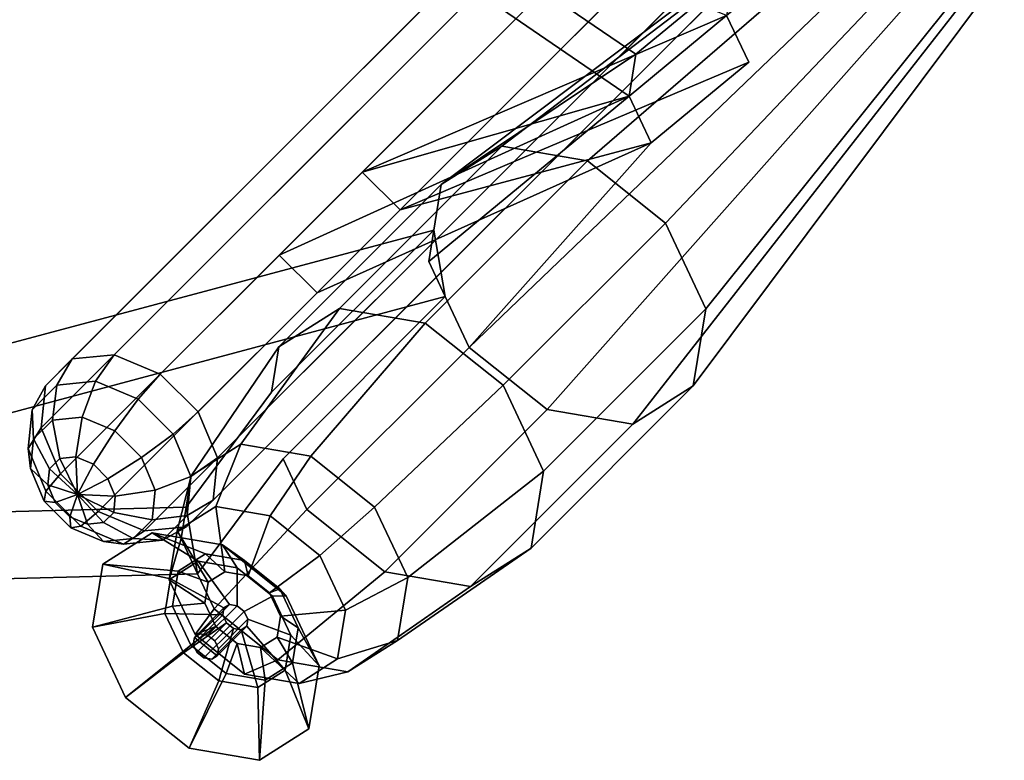
# Model space of a CAD drawing. Extents: x -48.8 to 10.1, y -35.6 to 40.5.
# Drawn here: x -23.3 to 10.1, y -15.3 to 9.8 of the extents above; entities that cross this region are included whole.
import ezdxf

# ---------------------------------------------------------------- set-up
doc = ezdxf.new("R2010")
doc.units = 0
doc.layers.add('L1', color=5, linetype='CONTINUOUS')

msp = doc.modelspace()

# ---------------------------------------------------------------- linework, layer by layer
at = {"layer": 'L1', "color": 5, "linetype": 'CONTINUOUS'}
for points in [[(-14.457501, 1.823593, 25.285383), (-18.488756, -2.20766, 19.584332), (-20.051146, -1.551136, 20.224874), (1.475168, 19.97517, 50.667664), (3.037557, 19.318645, 50.027119), (-11.641068, 4.640027, 29.268421)], [(4.975167, 16.475168, 50.667664), (-16.551146, -5.051137, 20.224874), (-17.207666, -3.488748, 19.58433), (-13.176413, 0.542505, 25.285383), (-10.359979, 3.358938, 29.268419), (4.318646, 18.037558, 50.027119)], [(5.225605, 14.916011, 20.405962), (-8.965942, 4.216471, 3.358386), (-2.369964, 8.640596, 11.91785), (0.937078, 11.372854, 15.613496), (0.706273, 9.951643, 16.781649), (4.994801, 13.494799, 21.574114)], [(-1.853489, 5.63036, 13.681206), (-8.019074, -1.302296, 6.591207), (5.742079, 11.905774, 22.169317), (4.994801, 13.494799, 21.574114), (0.706273, 9.951643, 16.781649), (1.453552, 8.362617, 17.376852)], [(-2.369964, 8.640596, 11.91785), (-8.965942, 4.216471, 3.358386), (-9.215982, 2.676825, 4.623885), (-9.389087, 1.610916, 5.5), (-2.600769, 7.219385, 13.086001)], [(-8.828628, 0.419148, 5.946403), (-8.019074, -1.302296, 6.591207), (-1.853489, 5.63036, 13.681206), (-2.600769, 7.219385, 13.086001), (-9.389087, 1.610916, 5.5)], [(-17.612432, -6.719622, -8.957588), (-27.397949, -6.966002, -6.512079), (-27.855057, -5.423108, -3.744312), (-24.281832, -1.349884, 2.162542), (-9.215982, 2.676825, 4.623885), (-14.715984, -2.823175, -3.154288)], [(-27.467701, -7.680786, -2.421794), (-27.010593, -9.22368, -5.189561), (-17.225077, -8.9773, -7.635071), (-14.328629, -5.080853, -1.83177), (-8.828628, 0.419148, 5.946403), (-23.894476, -3.607562, 3.485059)], [(-17.439327, -5.653713, -9.833703), (-17.91271, -7.523897, -11.712086), (-18.181984, -9.181977, -10.34924), (-17.785536, -7.785531, -8.081473), (-17.612432, -6.719622, -8.957588)], [(-18.181984, -9.181977, -10.34924), (-17.310158, -11.03584, -9.654836), (-16.664616, -10.169068, -7.188668), (-17.225077, -8.9773, -7.635071), (-17.785536, -7.785531, -8.081473)], [(-17.332855, -11.13445, -14.518806), (-16.556238, -11.754634, -14.629421), (-16.743027, -11.873057, -14.413604), (-17.006788, -11.827804, -14.259095), (-17.246777, -11.636156, -14.224913), (-17.371325, -11.371319, -14.324114)], [(-16.642317, -11.252928, -14.923314), (-16.517771, -11.517765, -14.824114), (-16.556238, -11.754634, -14.629421), (-17.332855, -11.13445, -14.518806), (-17.146067, -11.016026, -14.734624), (-16.882305, -11.061281, -14.889132)]]:
    msp.add_polyline3d(points, close=True, dxfattribs=at)
for points in [[(0.05012, 19.831211, 51.777119), (-21.476192, -1.695096, 21.334332), (-22.382059, -2.600963, 22.615419), (-0.855746, 18.925344, 53.058208)], [(1.475168, 19.97517, 50.667664), (-20.051146, -1.551136, 20.224874), (-21.476192, -1.695096, 21.334332), (0.05012, 19.831211, 51.777119)], [(4.318646, 18.037558, 50.027119), (-10.359979, 3.358938, 29.268419), (-11.641068, 4.640027, 29.268421), (3.037557, 19.318645, 50.027119)], [(-0.855746, 18.925344, 53.058208), (-22.382059, -2.600963, 22.615419), (-22.52602, -4.026009, 23.724874), (-0.999707, 17.500298, 54.167664)], [(-16.178564, 18.040348, 15.035379), (-2.369964, 8.640596, 11.91785), (-2.600769, 7.219385, 13.086001), (-17.084431, 17.134481, 16.316469)], [(0.937078, 11.372854, 15.613496), (-2.369964, 8.640596, 11.91785), (-16.178564, 18.040348, 15.035379)], [(-22.52602, -4.026009, 23.724874), (-21.869499, -5.588398, 24.365421), (-0.343185, 15.937909, 54.808208), (-0.999707, 17.500298, 54.167664)], [(-17.084431, 17.134481, 16.316469), (-2.600769, 7.219385, 13.086001), (0.706273, 9.951643, 16.781649)], [(-16.695105, -6.476185, 21.334332), (-16.551146, -5.051137, 20.224874), (4.975167, 16.475168, 50.667664), (4.831208, 15.050121, 51.777119)], [(-21.869499, -5.588398, 24.365421), (-20.588409, -6.869487, 24.365421), (0.937904, 14.656818, 54.808208), (-0.343185, 15.937909, 54.808208)], [(6.346336, 15.626554, 19.111053), (-6.911271, 5.519135, 0.984391), (-8.965942, 4.216471, 3.358386), (5.225605, 14.916011, 20.405962)], [(7.928912, 15.355027, 18.184002), (-4.009882, 5.021333, -0.715203), (-6.911271, 5.519135, 0.984391), (6.346336, 15.626554, 19.111053)], [(9.368841, 14.205142, 17.97891), (-1.370013, 2.913211, -1.091206), (-4.009882, 5.021333, -0.715203), (7.928912, 15.355027, 18.184002)], [(-17.600973, -7.382052, 22.615421), (-16.695105, -6.476185, 21.334332), (4.831208, 15.050121, 51.777119), (3.925341, 14.144255, 53.058208)], [(-20.588409, -6.869487, 24.365421), (-19.02602, -7.52601, 23.724876), (2.500293, 14.000297, 54.167664), (0.937904, 14.656818, 54.808208)], [(-19.02602, -7.52601, 23.724876), (-17.600973, -7.382052, 22.615421), (3.925341, 14.144255, 53.058208), (2.500293, 14.000297, 54.167664)], [(10.11612, 12.616117, 18.574114), (0, 0), (-1.370013, 2.913211, -1.091206), (9.368841, 14.205142, 17.97891)], [(-0.423144, -2.605555, 2.141613), (0, 0), (10.11612, 12.616117, 18.574114), (9.885315, 11.194905, 19.742266)], [(-8.019074, -1.302296, 6.591207), (-5.379204, -3.410418, 6.215203), (7.182009, 10.755889, 21.964224), (5.742079, 11.905774, 22.169317)], [(-2.477817, -3.908218, 4.51561), (-0.423144, -2.605555, 2.141613), (9.885315, 11.194905, 19.742266), (8.764585, 10.484362, 21.037174)], [(-5.379204, -3.410418, 6.215203), (-2.477817, -3.908218, 4.51561), (8.764585, 10.484362, 21.037174), (7.182009, 10.755889, 21.964224)], [(-10.359979, 3.358938, 29.268419), (1.453552, 8.362617, 17.376852), (0.706273, 9.951643, 16.781649), (-11.641068, 4.640027, 29.268421)], [(0.706273, 9.951643, 16.781649), (-2.600769, 7.219385, 13.086001), (-11.641068, 4.640027, 29.268421)], [(-10.359979, 3.358938, 29.268419), (-1.853489, 5.63036, 13.681206), (1.453552, 8.362617, 17.376852)], [(-11.641068, 4.640027, 29.268421), (-2.600769, 7.219385, 13.086001), (-14.457501, 1.823593, 25.285383)], [(-2.600769, 7.219385, 13.086001), (-1.853489, 5.63036, 13.681206), (-13.176413, 0.542505, 25.285383), (-14.457501, 1.823593, 25.285383)], [(-6.911271, 5.519135, 0.984391), (-12.411273, 0.019135, -6.793783), (-14.465944, -1.283529, -4.419787), (-8.965942, 4.216471, 3.358386)], [(-13.176413, 0.542505, 25.285383), (-1.853489, 5.63036, 13.681206), (-10.359979, 3.358938, 29.268419)], [(-4.009882, 5.021333, -0.715203), (-9.509884, -0.478667, -8.493377), (-12.411273, 0.019135, -6.793783), (-6.911271, 5.519135, 0.984391)], [(-1.370013, 2.913211, -1.091206), (-6.870015, -2.586789, -8.869379), (-9.509884, -0.478667, -8.493377), (-4.009882, 5.021333, -0.715203)], [(-8.965942, 4.216471, 3.358386), (-14.465944, -1.283529, -4.419787), (-14.715984, -2.823175, -3.154288), (-9.215982, 2.676825, 4.623885)], [(-9.215982, 2.676825, 4.623885), (-24.281832, -1.349884, 2.162542), (-23.894476, -3.607562, 3.485059), (-8.828628, 0.419148, 5.946403)], [(-9.389087, 1.610916, 5.5), (-9.215982, 2.676825, 4.623885), (-8.828628, 0.419148, 5.946403)], [(0, 0), (-5.500002, -5.5, -7.778173), (-6.870015, -2.586789, -8.869379), (-1.370013, 2.913211, -1.091206)], [(-13.176413, 0.542505, 25.285383), (-17.207666, -3.488748, 19.58433), (-18.488756, -2.20766, 19.584332), (-14.457501, 1.823593, 25.285383)], [(-14.328629, -5.080853, -1.83177), (-13.519075, -6.802296, -1.186967), (-8.019074, -1.302296, 6.591207), (-8.828628, 0.419148, 5.946403)], [(-12.411273, 0.019135, -6.793783), (-15.758231, -4.587898, -11.776063), (-17.439327, -5.653713, -9.833703), (-14.465944, -1.283529, -4.419787)], [(-9.509884, -0.478667, -8.493377), (-13.384369, -4.995189, -13.166639), (-15.758231, -4.587898, -11.776063), (-12.411273, 0.019135, -6.793783)], [(-5.923145, -8.105555, -5.63656), (-5.500002, -5.5, -7.778173), (0, 0), (-0.423144, -2.605555, 2.141613)], [(-6.870015, -2.586789, -8.869379), (-11.224476, -6.720016, -13.474278), (-13.384369, -4.995189, -13.166639), (-9.509884, -0.478667, -8.493377)], [(-14.465944, -1.283529, -4.419787), (-17.439327, -5.653713, -9.833703), (-17.612432, -6.719622, -8.957588), (-14.715984, -2.823175, -3.154288)], [(-13.519075, -6.802296, -1.186967), (-10.879206, -8.910418, -1.56297), (-5.379204, -3.410418, 6.215203), (-8.019074, -1.302296, 6.591207)], [(-20.051146, -1.551136, 20.224874), (-20.681826, -2.448239, 19.410992), (-21.998398, -2.58124, 20.435995), (-21.476192, -1.695096, 21.334332)], [(-18.488756, -2.20766, 19.584332), (-19.238365, -3.054788, 18.819204), (-20.681826, -2.448239, 19.410992), (-20.051146, -1.551136, 20.224874)], [(-21.476192, -1.695096, 21.334332), (-21.998398, -2.58124, 20.435995), (-22.83531, -3.41815, 21.619566), (-22.382059, -2.600963, 22.615419)], [(-17.207666, -3.488748, 19.58433), (-18.054796, -4.238358, 18.819206), (-19.238365, -3.054788, 18.819204), (-18.488756, -2.20766, 19.584332)], [(-22.382059, -2.600963, 22.615419), (-22.83531, -3.41815, 21.619566), (-22.968311, -4.734722, 22.644569), (-22.52602, -4.026009, 23.724874)], [(-21.998398, -2.58124, 20.435995), (-22.146118, -3.765369, 19.77194), (-22.786665, -4.405912, 20.677809), (-22.83531, -3.41815, 21.619566)], [(-20.681826, -2.448239, 19.410992), (-21.138458, -3.663575, 18.987436), (-22.146118, -3.765369, 19.77194), (-21.998398, -2.58124, 20.435995)], [(-19.238365, -3.054788, 18.819204), (-20.033682, -4.127806, 18.534504), (-21.138458, -3.663575, 18.987436), (-20.681826, -2.448239, 19.410992)], [(-5.500002, -5.5, -7.778173), (-10.103557, -9.103553, -12.581473), (-11.224476, -6.720016, -13.474278), (-6.870015, -2.586789, -8.869379)], [(-7.977818, -9.408218, -3.262563), (-5.923145, -8.105555, -5.63656), (-0.423144, -2.605555, 2.141613), (-2.477817, -3.908218, 4.51561)], [(-18.054796, -4.238358, 18.819206), (-19.127813, -5.033673, 18.534504), (-20.033682, -4.127806, 18.534504), (-19.238365, -3.054788, 18.819204)], [(-22.83531, -3.41815, 21.619566), (-22.786665, -4.405912, 20.677809), (-22.888458, -5.413573, 21.462311), (-22.968311, -4.734722, 22.644569)], [(-21.138458, -3.663575, 18.987436), (-21.351522, -5.012122, 19.018692), (-21.896864, -5.067213, 19.443262), (-22.146118, -3.765369, 19.77194)], [(-20.033682, -4.127806, 18.534504), (-20.753622, -5.263363, 18.773565), (-21.351522, -5.012122, 19.018692), (-21.138458, -3.663575, 18.987436)], [(-16.551146, -5.051137, 20.224874), (-17.44825, -5.681818, 19.410992), (-18.054796, -4.238358, 18.819206), (-17.207666, -3.488748, 19.58433)], [(-10.879206, -8.910418, -1.56297), (-7.977818, -9.408218, -3.262563), (-2.477817, -3.908218, 4.51561), (-5.379204, -3.410418, 6.215203)], [(-22.146118, -3.765369, 19.77194), (-21.896864, -5.067213, 19.443262), (-22.243525, -5.413873, 19.933514), (-22.786665, -4.405912, 20.677809)], [(-22.968311, -4.734722, 22.644569), (-22.361763, -6.178183, 23.236357), (-21.869499, -5.588398, 24.365421), (-22.52602, -4.026009, 23.724874)], [(-19.127813, -5.033673, 18.534504), (-20.263371, -5.753614, 18.773565), (-20.753622, -5.263363, 18.773565), (-20.033682, -4.127806, 18.534504)], [(-17.44825, -5.681818, 19.410992), (-18.663584, -6.138449, 18.987436), (-19.127813, -5.033673, 18.534504), (-18.054796, -4.238358, 18.819206)], [(-22.786665, -4.405912, 20.677809), (-22.243525, -5.413873, 19.933514), (-22.298616, -5.959214, 20.358084), (-22.888458, -5.413573, 21.462311)], [(-15.758231, -4.587898, -11.776063), (-16.60519, -6.69493, -13.22281), (-17.91271, -7.523897, -11.712086), (-17.439327, -5.653713, -9.833703)], [(-13.384369, -4.995189, -13.166639), (-14.758853, -7.011713, -14.304369), (-16.60519, -6.69493, -13.22281), (-15.758231, -4.587898, -11.776063)], [(-22.888458, -5.413573, 21.462311), (-22.424229, -6.51835, 21.915245), (-22.361763, -6.178183, 23.236357), (-22.968311, -4.734722, 22.644569)], [(-11.224476, -6.720016, -13.474278), (-13.078937, -8.353244, -14.543644), (-14.758853, -7.011713, -14.304369), (-13.384369, -4.995189, -13.166639)], [(-21.896864, -5.067213, 19.443262), (-21.288584, -6.288573, 19.500002), (-22.243525, -5.413873, 19.933514)], [(-21.351522, -5.012122, 19.018692), (-21.288584, -6.288573, 19.500002), (-21.896864, -5.067213, 19.443262)], [(-20.753622, -5.263363, 18.773565), (-21.288584, -6.288573, 19.500002), (-21.351522, -5.012122, 19.018692)], [(-20.263371, -5.753614, 18.773565), (-21.288584, -6.288573, 19.500002), (-20.753622, -5.263363, 18.773565)], [(-18.663584, -6.138449, 18.987436), (-20.012133, -6.351514, 19.018692), (-20.263371, -5.753614, 18.773565), (-19.127813, -5.033673, 18.534504)], [(-17.581249, -6.99839, 20.435995), (-17.44825, -5.681818, 19.410992), (-16.551146, -5.051137, 20.224874), (-16.695105, -6.476185, 21.334332)], [(-17.225077, -8.9773, -7.635071), (-16.664616, -10.169068, -7.188668), (-13.519075, -6.802296, -1.186967), (-14.328629, -5.080853, -1.83177)], [(-22.298616, -5.959214, 20.358084), (-22.047377, -6.557115, 20.60321), (-22.424229, -6.51835, 21.915245), (-22.888458, -5.413573, 21.462311)], [(-22.361763, -6.178183, 23.236357), (-21.178192, -7.361754, 23.236357), (-20.588409, -6.869487, 24.365421), (-21.869499, -5.588398, 24.365421)], [(-22.243525, -5.413873, 19.933514), (-21.288584, -6.288573, 19.500002), (-22.298616, -5.959214, 20.358084)], [(-10.449765, -11.235371, -10.829244), (-10.103557, -9.103553, -12.581473), (-5.500002, -5.5, -7.778173), (-5.923145, -8.105555, -5.63656)], [(-22.298616, -5.959214, 20.358084), (-21.288584, -6.288573, 19.500002), (-22.047377, -6.557115, 20.60321)], [(-20.012133, -6.351514, 19.018692), (-21.288584, -6.288573, 19.500002), (-20.263371, -5.753614, 18.773565)], [(-18.765377, -7.146111, 19.77194), (-18.663584, -6.138449, 18.987436), (-17.44825, -5.681818, 19.410992), (-17.581249, -6.99839, 20.435995)], [(-22.424229, -6.51835, 21.915245), (-21.51836, -7.424217, 21.915245), (-21.178192, -7.361754, 23.236357), (-22.361763, -6.178183, 23.236357)], [(-22.047377, -6.557115, 20.60321), (-21.288584, -6.288573, 19.500002), (-21.557125, -7.047367, 20.60321)], [(-21.557125, -7.047367, 20.60321), (-21.288584, -6.288573, 19.500002), (-20.959225, -7.298606, 20.358084)], [(-20.959225, -7.298606, 20.358084), (-21.288584, -6.288573, 19.500002), (-20.413881, -7.243516, 19.933514)], [(-20.413881, -7.243516, 19.933514), (-21.288584, -6.288573, 19.500002), (-20.067223, -6.896857, 19.443262)], [(-20.067223, -6.896857, 19.443262), (-21.288584, -6.288573, 19.500002), (-20.012133, -6.351514, 19.018692)], [(-20.067223, -6.896857, 19.443262), (-20.012133, -6.351514, 19.018692), (-18.663584, -6.138449, 18.987436), (-18.765377, -7.146111, 19.77194)], [(-22.047377, -6.557115, 20.60321), (-21.557125, -7.047367, 20.60321), (-21.51836, -7.424217, 21.915245), (-22.424229, -6.51835, 21.915245)], [(-18.418159, -7.835302, 21.619566), (-17.581249, -6.99839, 20.435995), (-16.695105, -6.476185, 21.334332), (-17.600973, -7.382052, 22.615421)], [(-27.010593, -9.22368, -5.189561), (-27.397949, -6.966002, -6.512079), (-17.612432, -6.719622, -8.957588), (-17.225077, -8.9773, -7.635071)], [(-21.178192, -7.361754, 23.236357), (-19.734734, -7.968301, 22.644569), (-19.02602, -7.52601, 23.724876), (-20.588409, -6.869487, 24.365421)], [(-20.413881, -7.243516, 19.933514), (-20.067223, -6.896857, 19.443262), (-18.765377, -7.146111, 19.77194), (-19.405924, -7.786654, 20.677809)], [(-19.405924, -7.786654, 20.677809), (-18.765377, -7.146111, 19.77194), (-17.581249, -6.99839, 20.435995), (-18.418159, -7.835302, 21.619566)], [(-16.60519, -6.69493, -13.22281), (-16.299109, -8.908994, -13.287877), (-16.859474, -9.264266, -12.640423), (-17.91271, -7.523897, -11.712086)], [(-17.225077, -8.9773, -7.635071), (-17.612432, -6.719622, -8.957588), (-17.785536, -7.785531, -8.081473)], [(-16.664616, -10.169068, -7.188668), (-14.504723, -11.893895, -7.496308), (-10.879206, -8.910418, -1.56297), (-13.519075, -6.802296, -1.186967)], [(-14.758853, -7.011713, -14.304369), (-15.507821, -9.044758, -13.751402), (-16.299109, -8.908994, -13.287877), (-16.60519, -6.69493, -13.22281)], [(-10.103557, -9.103553, -12.581473), (-12.20711, -10.207107, -13.84924), (-13.078937, -8.353244, -14.543644), (-11.224476, -6.720016, -13.474278)], [(-21.557125, -7.047367, 20.60321), (-20.959225, -7.298606, 20.358084), (-20.413586, -7.888447, 21.462311), (-21.51836, -7.424217, 21.915245)], [(-20.959225, -7.298606, 20.358084), (-20.413881, -7.243516, 19.933514), (-19.405924, -7.786654, 20.677809), (-20.413586, -7.888447, 21.462311)], [(-13.078937, -8.353244, -14.543644), (-14.787856, -9.619699, -13.853949), (-15.507821, -9.044758, -13.751402), (-14.758853, -7.011713, -14.304369)], [(-21.51836, -7.424217, 21.915245), (-20.413586, -7.888447, 21.462311), (-19.734734, -7.968301, 22.644569), (-21.178192, -7.361754, 23.236357)], [(-16.95215, -8.301962, -13.96245), (-18.758232, -7.587898, -16.018703), (-20.439327, -8.653713, -14.076344), (-17.886091, -8.894082, -12.883361)], [(-20.439327, -8.653713, -14.076344), (-18.758232, -7.587898, -16.018703), (-17.20215, -8.551962, -14.316003), (-18.136091, -9.144082, -13.236914)], [(-19.734734, -7.968301, 22.644569), (-18.418159, -7.835302, 21.619566), (-17.600973, -7.382052, 22.615421), (-19.02602, -7.52601, 23.724876)], [(-15.633337, -8.528235, -14.734992), (-16.384371, -7.995189, -17.409279), (-18.758232, -7.587898, -16.018703), (-16.95215, -8.301962, -13.96245)], [(-18.758232, -7.587898, -16.018703), (-16.384371, -7.995189, -17.409279), (-15.883337, -8.778235, -15.088546), (-17.20215, -8.551962, -14.316003)], [(-17.91271, -7.523897, -11.712086), (-16.859474, -9.264266, -12.640423), (-16.974876, -9.974872, -12.056347), (-18.181984, -9.181977, -10.34924)], [(-20.413586, -7.888447, 21.462311), (-19.405924, -7.786654, 20.677809), (-18.418159, -7.835302, 21.619566), (-19.734734, -7.968301, 22.644569)], [(-14.433397, -9.486472, -14.905903), (-14.224477, -9.720016, -17.716919), (-16.384371, -7.995189, -17.409279), (-15.633337, -8.528235, -14.734992)], [(-16.384371, -7.995189, -17.409279), (-14.224477, -9.720016, -17.716919), (-14.683397, -9.736472, -15.259456), (-15.883337, -8.778235, -15.088546)], [(-16.299109, -8.908994, -13.287877), (-16.95215, -8.301962, -13.96245), (-17.886091, -8.894082, -12.883361), (-16.859474, -9.264266, -12.640423)], [(-15.507821, -9.044758, -13.751402), (-15.633337, -8.528235, -14.734992), (-16.95215, -8.301962, -13.96245), (-16.299109, -8.908994, -13.287877)], [(-12.130861, -12.301186, -8.886884), (-10.449765, -11.235371, -10.829244), (-5.923145, -8.105555, -5.63656), (-7.977818, -9.408218, -3.262563)], [(-17.886091, -8.894082, -12.883361), (-20.439327, -8.653713, -14.076344), (-20.785538, -10.785531, -12.324114), (-18.07843, -10.078424, -11.9099)], [(-20.785538, -10.785531, -12.324114), (-20.439327, -8.653713, -14.076344), (-18.136091, -9.144082, -13.236914), (-18.32843, -10.328424, -12.263453)], [(-18.136091, -9.144082, -13.236914), (-17.20215, -8.551962, -14.316003), (-16.146067, -10.016026, -13.32041), (-16.332855, -10.13445, -13.104592)], [(-17.20215, -8.551962, -14.316003), (-15.883337, -8.778235, -15.088546), (-15.882304, -10.061281, -13.474918), (-16.146067, -10.016026, -13.32041)], [(-14.787856, -9.619699, -13.853949), (-14.433397, -9.486472, -14.905903), (-15.633337, -8.528235, -14.734992), (-15.507821, -9.044758, -13.751402)], [(-12.20711, -10.207107, -13.84924), (-14.414217, -10.414212, -13.556347), (-14.787856, -9.619699, -13.853949), (-13.078937, -8.353244, -14.543644)], [(-16.859474, -9.264266, -12.640423), (-17.886091, -8.894082, -12.883361), (-18.07843, -10.078424, -11.9099), (-16.974876, -9.974872, -12.056347)], [(-15.883337, -8.778235, -15.088546), (-14.683397, -9.736472, -15.259456), (-15.642317, -10.252928, -13.509101), (-15.882304, -10.061281, -13.474918)], [(-14.504723, -11.893895, -7.496308), (-12.130861, -12.301186, -8.886884), (-7.977818, -9.408218, -3.262563), (-10.879206, -8.910418, -1.56297)], [(-18.32843, -10.328424, -12.263453), (-18.136091, -9.144082, -13.236914), (-16.332855, -10.13445, -13.104592), (-16.371323, -10.371319, -12.9099)], [(-16.974876, -9.974872, -12.056347), (-16.601236, -10.769384, -11.758745), (-17.310158, -11.03584, -9.654836), (-18.181984, -9.181977, -10.34924)], [(-12.476383, -11.865186, -12.486395), (-12.20711, -10.207107, -13.84924), (-10.103557, -9.103553, -12.581473), (-10.449765, -11.235371, -10.829244)], [(-14.414217, -10.414212, -13.556347), (-13.810663, -10.810659, -14.4099), (-14.433397, -9.486472, -14.905903), (-14.787856, -9.619699, -13.853949)], [(-13.810663, -10.810659, -14.4099), (-13.103558, -12.103553, -16.824114), (-14.224477, -9.720016, -17.716919), (-14.433397, -9.486472, -14.905903)], [(-18.07843, -10.078424, -11.9099), (-17.455696, -11.402612, -11.413898), (-16.601236, -10.769384, -11.758745), (-16.974876, -9.974872, -12.056347)], [(-14.683397, -9.736472, -15.259456), (-14.060663, -11.060659, -14.763453), (-15.51777, -10.517765, -13.4099), (-15.642317, -10.252928, -13.509101)], [(-14.224477, -9.720016, -17.716919), (-13.103558, -12.103553, -16.824114), (-14.060663, -11.060659, -14.763453), (-14.683397, -9.736472, -15.259456)], [(-20.785538, -10.785531, -12.324114), (-19.664618, -13.169068, -11.431308), (-17.455696, -11.402612, -11.413898), (-18.07843, -10.078424, -11.9099)], [(-17.705696, -11.652612, -11.76745), (-19.664618, -13.169068, -11.431308), (-20.785538, -10.785531, -12.324114), (-18.32843, -10.328424, -12.263453)], [(-16.246777, -10.636156, -12.810699), (-17.705696, -11.652612, -11.76745), (-18.32843, -10.328424, -12.263453), (-16.371323, -10.371319, -12.9099)], [(-16.332855, -10.13445, -13.104592), (-17.332855, -11.13445, -14.518806), (-17.371325, -11.371319, -14.324114), (-16.371323, -10.371319, -12.9099)], [(-16.146067, -10.016026, -13.32041), (-17.146067, -11.016026, -14.734624), (-17.332855, -11.13445, -14.518806), (-16.332855, -10.13445, -13.104592)], [(-17.310158, -11.03584, -9.654836), (-15.63024, -12.377372, -9.894111), (-14.504723, -11.893895, -7.496308), (-16.664616, -10.169068, -7.188668)], [(-15.882304, -10.061281, -13.474918), (-16.882305, -11.061281, -14.889132), (-17.146067, -11.016026, -14.734624), (-16.146067, -10.016026, -13.32041)], [(-15.642317, -10.252928, -13.509101), (-16.642317, -11.252928, -14.923314), (-16.882305, -11.061281, -14.889132), (-15.882304, -10.061281, -13.474918)], [(-15.51777, -10.517765, -13.4099), (-16.517771, -11.517765, -14.824114), (-16.642317, -11.252928, -14.923314), (-15.642317, -10.252928, -13.509101)], [(-14.529619, -11.124818, -12.972271), (-14.414217, -10.414212, -13.556347), (-12.20711, -10.207107, -13.84924), (-12.476383, -11.865186, -12.486395)], [(-16.006788, -10.827804, -12.844882), (-16.505756, -12.610848, -11.938361), (-17.705696, -11.652612, -11.76745), (-16.246777, -10.636156, -12.810699)], [(-17.371325, -11.371319, -14.324114), (-17.246777, -11.636156, -14.224913), (-16.246777, -10.636156, -12.810699), (-16.371323, -10.371319, -12.9099)], [(-17.246777, -11.636156, -14.224913), (-17.006788, -11.827804, -14.259095), (-16.006788, -10.827804, -12.844882), (-16.246777, -10.636156, -12.810699)], [(-16.556238, -11.754634, -14.629421), (-16.517771, -11.517765, -14.824114), (-15.51777, -10.517765, -13.4099), (-15.556238, -10.754634, -13.215208)], [(-15.51777, -10.517765, -13.4099), (-14.060663, -11.060659, -14.763453), (-14.253002, -12.245002, -13.789992), (-15.556238, -10.754634, -13.215208)], [(-14.003002, -11.995002, -13.43644), (-13.810663, -10.810659, -14.4099), (-14.414217, -10.414212, -13.556347), (-14.529619, -11.124818, -12.972271)], [(-17.455696, -11.402612, -11.413898), (-16.255756, -12.360848, -11.584808), (-15.881272, -11.344326, -11.861291), (-16.601236, -10.769384, -11.758745)], [(-16.601236, -10.769384, -11.758745), (-15.881272, -11.344326, -11.861291), (-15.63024, -12.377372, -9.894111), (-17.310158, -11.03584, -9.654836)], [(-17.006788, -11.827804, -14.259095), (-16.743027, -11.873057, -14.413604), (-15.743026, -10.873057, -12.999391), (-16.006788, -10.827804, -12.844882)], [(-16.743027, -11.873057, -14.413604), (-16.556238, -11.754634, -14.629421), (-15.556238, -10.754634, -13.215208), (-15.743026, -10.873057, -12.999391)], [(-15.743026, -10.873057, -12.999391), (-15.186944, -12.837122, -12.710903), (-16.505756, -12.610848, -11.938361), (-16.006788, -10.827804, -12.844882)], [(-15.556238, -10.754634, -13.215208), (-14.253002, -12.245002, -13.789992), (-15.186944, -12.837122, -12.710903), (-15.743026, -10.873057, -12.999391)], [(-13.449766, -14.235371, -15.071884), (-13.103558, -12.103553, -16.824114), (-13.810663, -10.810659, -14.4099), (-14.003002, -11.995002, -13.43644)], [(-16.255756, -12.360848, -11.584808), (-14.936944, -12.587122, -12.35735), (-15.089986, -11.48009, -12.324817), (-15.881272, -11.344326, -11.861291)], [(-15.881272, -11.344326, -11.861291), (-15.089986, -11.48009, -12.324817), (-13.783902, -12.694154, -10.97567), (-15.63024, -12.377372, -9.894111)], [(-15.089986, -11.48009, -12.324817), (-14.529619, -11.124818, -12.972271), (-12.476383, -11.865186, -12.486395), (-13.783902, -12.694154, -10.97567)], [(-14.936944, -12.587122, -12.35735), (-14.003002, -11.995002, -13.43644), (-14.529619, -11.124818, -12.972271), (-15.089986, -11.48009, -12.324817)], [(-14.060663, -11.060659, -14.763453), (-13.103558, -12.103553, -16.824114), (-13.449766, -14.235371, -15.071884), (-14.253002, -12.245002, -13.789992)], [(-13.783902, -12.694154, -10.97567), (-12.476383, -11.865186, -12.486395), (-10.449765, -11.235371, -10.829244), (-12.130861, -12.301186, -8.886884)], [(-19.664618, -13.169068, -11.431308), (-17.504723, -14.893895, -11.738948), (-16.255756, -12.360848, -11.584808), (-17.455696, -11.402612, -11.413898)], [(-16.505756, -12.610848, -11.938361), (-17.504723, -14.893895, -11.738948), (-19.664618, -13.169068, -11.431308), (-17.705696, -11.652612, -11.76745)], [(-15.63024, -12.377372, -9.894111), (-13.783902, -12.694154, -10.97567), (-12.130861, -12.301186, -8.886884), (-14.504723, -11.893895, -7.496308)], [(-15.130862, -15.301186, -13.129523), (-13.449766, -14.235371, -15.071884), (-14.003002, -11.995002, -13.43644), (-14.936944, -12.587122, -12.35735)], [(-14.253002, -12.245002, -13.789992), (-13.449766, -14.235371, -15.071884), (-15.130862, -15.301186, -13.129523), (-15.186944, -12.837122, -12.710903)], [(-17.504723, -14.893895, -11.738948), (-15.130862, -15.301186, -13.129523), (-14.936944, -12.587122, -12.35735), (-16.255756, -12.360848, -11.584808)], [(-15.186944, -12.837122, -12.710903), (-15.130862, -15.301186, -13.129523), (-17.504723, -14.893895, -11.738948), (-16.505756, -12.610848, -11.938361)]]:
    msp.add_3dface(points, dxfattribs=at)

doc.saveas('drawing.dxf')
